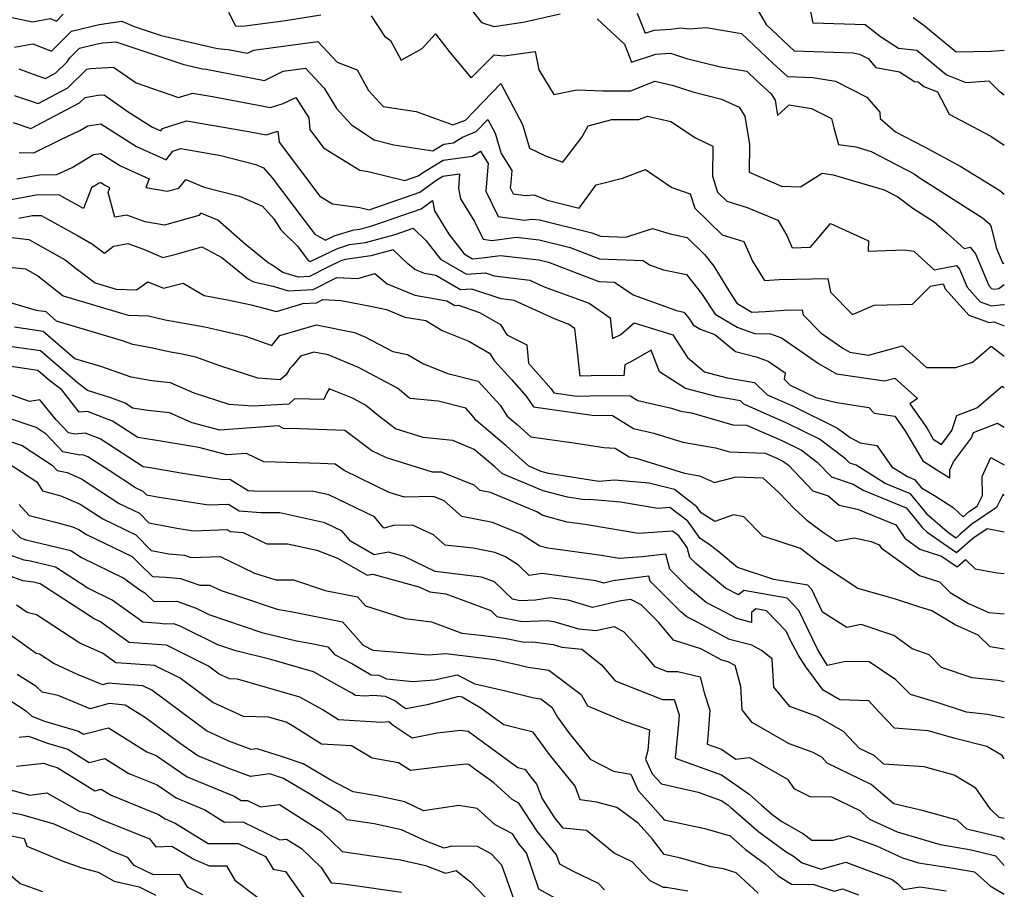
# Model space of a CAD drawing. Extents: x 1828384 to 1835362, y 2726627 to 2731797.
# Drawn here: x 1835163 to 1835362, y 2727202 to 2727378 of the extents above; entities that cross this region are included whole.
import ezdxf

# ---------------------------------------------------------------- set-up
doc = ezdxf.new("R2010")
doc.units = 0

msp = doc.modelspace()

# ---------------------------------------------------------------- linework, layer by layer
at = {"layer": 'Unknown_Line_Type', "color": 0}
for points in [[(1835252.25, 2727382.71, 876), (1835256.28, 2727377.51, 876), (1835258.73, 2727376.75, 876), (1835264.7, 2727377.59, 876), (1835272.16, 2727379.28, 876)], [(1835362, 2727362.86, 870), (1835361.14, 2727363.47, 870), (1835358.93, 2727365.7, 870), (1835354.31, 2727365.35, 870), (1835350.24, 2727366.94, 870), (1835344.33, 2727371.86, 870), (1835340.61, 2727372.29, 870), (1835336.97, 2727374.61, 870), (1835333.86, 2727377.09, 870), (1835323.34, 2727377.4, 870), (1835322.21, 2727383.16, 870)], [(1835205.13, 2727379.64, 878), (1835206.51, 2727376.87, 878), (1835207.91, 2727376.8, 878), (1835216.62, 2727377.95, 878), (1835223.76, 2727379.06, 878)], [(1835312.2, 2727379.9, 872), (1835313.86, 2727377.15, 872), (1835318.48, 2727372.77, 872), (1835319.53, 2727371.83, 872), (1835331.41, 2727371.37, 872), (1835332.7, 2727371.16, 872), (1835334.49, 2727370.24, 872), (1835336.04, 2727368.44, 872), (1835340.81, 2727367.57, 872), (1835343.85, 2727365.63, 872), (1835344.59, 2727365.55, 872), (1835345.75, 2727364.58, 872), (1835348.52, 2727363.5, 872), (1835350.85, 2727359.02, 872), (1835359.29, 2727354.55, 872), (1835362, 2727352.7, 872)], [(1835159.73, 2727378.87, 878), (1835165.43, 2727377.69, 878), (1835169.02, 2727378.31, 878), (1835170.31, 2727377.81, 878), (1835171.68, 2727379.2, 878)], [(1835161.84, 2727372.55, 880), (1835165.55, 2727373.19, 880), (1835169.33, 2727371.72, 880), (1835173.33, 2727375.78, 880), (1835178.92, 2727377.12, 880), (1835183.52, 2727377.81, 880), (1835186.03, 2727376.74, 880), (1835187.86, 2727376.12, 880), (1835191.48, 2727374.91, 880), (1835202.89, 2727372.25, 880), (1835205.05, 2727372.08, 880), (1835208.92, 2727371.34, 880), (1835210.18, 2727371.95, 880), (1835223.18, 2727373.67, 880), (1835227.05, 2727369.51, 880), (1835231.15, 2727367.95, 880), (1835233.44, 2727363.79, 880), (1835236.38, 2727360.56, 880), (1835243.07, 2727359.55, 880), (1835250.5, 2727356.83, 880), (1835253.01, 2727357.81, 880), (1835260.17, 2727365.18, 880), (1835264.58, 2727356.92, 880), (1835266, 2727352.11, 880), (1835269.21, 2727350.57, 880), (1835272.73, 2727349.31, 880), (1835276.61, 2727354.45, 880), (1835277.83, 2727356.61, 880), (1835282.64, 2727357.89, 880), (1835288.09, 2727357.9, 880), (1835289.82, 2727358.59, 880), (1835294.56, 2727357.54, 880), (1835299.53, 2727354.19, 880), (1835303.02, 2727352.56, 880), (1835302.96, 2727346.45, 880), (1835304.02, 2727343.25, 880), (1835305.89, 2727341.44, 880), (1835309.99, 2727340.14, 880), (1835316.22, 2727337.57, 880), (1835318.03, 2727334.47, 880), (1835319.07, 2727331.99, 880), (1835322.79, 2727332.08, 880), (1835326.82, 2727336.9, 880), (1835334.55, 2727333.38, 880), (1835334.44, 2727331.33, 880), (1835341.82, 2727331.56, 880), (1835343.68, 2727331.27, 880), (1835347.83, 2727327.53, 880), (1835352.33, 2727328.4, 880), (1835352.93, 2727327.64, 880), (1835354.47, 2727324.02, 880), (1835357.12, 2727321.08, 880), (1835359.41, 2727320.25, 880), (1835361.79, 2727320.52, 880), (1835362, 2727320.44, 880)], [(1835233.98, 2727378.89, 878), (1835236.67, 2727374.77, 878), (1835237.88, 2727373.88, 878), (1835240.01, 2727369.94, 878), (1835244.3, 2727372.28, 878), (1835246.98, 2727375.25, 878), (1835249.96, 2727371.39, 878), (1835254.17, 2727366.36, 878), (1835258.83, 2727370.99, 878), (1835260.84, 2727370.79, 878), (1835267.1, 2727371.65, 878), (1835267.89, 2727367.95, 878), (1835270.92, 2727362.97, 878), (1835275.56, 2727363.95, 878), (1835280.82, 2727363.69, 878), (1835286.46, 2727363.7, 878), (1835291.29, 2727365.64, 878), (1835294.8, 2727364.86, 878), (1835299.01, 2727363.49, 878), (1835304.83, 2727362.05, 878), (1835308.41, 2727360.41, 878), (1835309.53, 2727358.62, 878), (1835310.44, 2727352.89, 878), (1835310.39, 2727347.29, 878), (1835316.92, 2727344.43, 878), (1835320.78, 2727344.29, 878), (1835325.16, 2727347.04, 878), (1835327.38, 2727346.74, 878), (1835337.68, 2727343.72, 878), (1835340.49, 2727342.26, 878), (1835343.5, 2727339.97, 878), (1835347.8, 2727337.24, 878), (1835350.44, 2727334.92, 878), (1835353.86, 2727331.85, 878), (1835355.1, 2727332.09, 878), (1835356.16, 2727330.76, 878), (1835358.87, 2727324.36, 878), (1835359.4, 2727323.78, 878), (1835359.86, 2727323.61, 878), (1835360.9, 2727323.73, 878), (1835362, 2727324.54, 878)], [(1835279.66, 2727378.3, 876), (1835285.16, 2727373.16, 876), (1835286.62, 2727369.52, 876), (1835291.5, 2727371.15, 876), (1835294.47, 2727371.31, 876), (1835297.73, 2727370.25, 876), (1835304.59, 2727368.57, 876), (1835309.91, 2727367.69, 876), (1835311.96, 2727365.74, 876), (1835314.87, 2727363.13, 876), (1835315.67, 2727361.85, 876), (1835316.16, 2727358.72, 876), (1835318.5, 2727360.89, 876), (1835323.02, 2727360.16, 876), (1835327.07, 2727358.09, 876), (1835327.5, 2727356.26, 876), (1835328.45, 2727352.86, 876), (1835331.97, 2727352.38, 876), (1835335.07, 2727351.47, 876), (1835343.79, 2727346.94, 876), (1835344.78, 2727346.18, 876), (1835357.6, 2727338.07, 876), (1835358.93, 2727336.9, 876), (1835359.29, 2727336.37, 876), (1835360.4, 2727331.83, 876), (1835361.71, 2727328.78, 876), (1835362, 2727328.95, 876)], [(1835287.73, 2727379.4, 874), (1835289.35, 2727375.37, 874), (1835291.16, 2727375.97, 874), (1835294.62, 2727376.17, 874), (1835296.43, 2727376.45, 874), (1835298.34, 2727376.27, 874), (1835301.67, 2727376.49, 874), (1835308.85, 2727375.3, 874), (1835315.22, 2727369.25, 874), (1835318.18, 2727366.59, 874), (1835323.29, 2727366.39, 874), (1835327.86, 2727365.66, 874), (1835334.18, 2727362.43, 874), (1835336.8, 2727359.39, 874), (1835336.9, 2727358.12, 874), (1835340.01, 2727355.43, 874), (1835345.75, 2727352.44, 874), (1835353.24, 2727348.43, 874), (1835361.12, 2727343.56, 874), (1835362, 2727342.84, 874)], [(1835343.59, 2727378.52, 868), (1835345.74, 2727377.01, 868), (1835352.29, 2727371.61, 868), (1835359.31, 2727371.72, 868), (1835362, 2727371.92, 868)], [(1835162.72, 2727368.19, 882), (1835166.35, 2727366.79, 882), (1835168.07, 2727366.2, 882), (1835170.21, 2727367.33, 882), (1835172.48, 2727369.58, 882), (1835173.03, 2727370.39, 882), (1835174.98, 2727372.37, 882), (1835178.28, 2727373.16, 882), (1835179.7, 2727373.45, 882), (1835182.31, 2727373.64, 882), (1835184.51, 2727372.89, 882), (1835196.09, 2727369.02, 882), (1835199.87, 2727368.14, 882), (1835200.58, 2727368.09, 882), (1835212.36, 2727365.84, 882), (1835216.18, 2727367.7, 882), (1835220.68, 2727368.29, 882), (1835224.43, 2727364.26, 882), (1835226.97, 2727360.12, 882), (1835229.97, 2727356.82, 882), (1835234.59, 2727353.82, 882), (1835238.56, 2727352.77, 882), (1835246.4, 2727351.58, 882), (1835248.62, 2727352.91, 882), (1835250.52, 2727353.17, 882), (1835252.39, 2727354.38, 882), (1835255.2, 2727355.48, 882), (1835257.57, 2727357.92, 882), (1835259.03, 2727355.18, 882), (1835260.25, 2727351.04, 882), (1835262.38, 2727347.62, 882), (1835262.19, 2727345.2, 882), (1835262.09, 2727344.08, 882), (1835262.66, 2727342.9, 882), (1835265.2, 2727342.55, 882), (1835266.93, 2727342.7, 882), (1835269.58, 2727341.59, 882), (1835276.04, 2727340.02, 882), (1835279.49, 2727344.69, 882), (1835284.76, 2727346.08, 882), (1835289.44, 2727347.81, 882), (1835294.78, 2727344.16, 882), (1835298.44, 2727342.86, 882), (1835299.41, 2727339.97, 882), (1835304.93, 2727334.61, 882), (1835309.3, 2727333.23, 882), (1835311.09, 2727329.31, 882), (1835313.5, 2727325.35, 882), (1835316.5, 2727325.57, 882), (1835326.29, 2727325.8, 882), (1835326.83, 2727322.99, 882), (1835331.29, 2727318.48, 882), (1835335.7, 2727320.39, 882), (1835343.44, 2727320.58, 882), (1835347.04, 2727324.22, 882), (1835349.56, 2727324.7, 882), (1835349.7, 2727324.53, 882), (1835350.06, 2727323.67, 882), (1835354.84, 2727318.39, 882), (1835358.97, 2727316.88, 882), (1835359.94, 2727316.99, 882), (1835362, 2727316.22, 882)], [(1835161.77, 2727362.8, 884), (1835166.6, 2727361.14, 884), (1835172.58, 2727364.3, 884), (1835176.43, 2727368.11, 884), (1835177.14, 2727368.23, 884), (1835181.85, 2727368.5, 884), (1835186.41, 2727365.32, 884), (1835195.02, 2727362.38, 884), (1835197.79, 2727363.27, 884), (1835201.87, 2727362.56, 884), (1835213.6, 2727360.33, 884), (1835216.13, 2727361.14, 884), (1835218.73, 2727362.38, 884), (1835221.32, 2727358.23, 884), (1835221.57, 2727355.87, 884), (1835224.33, 2727352.22, 884), (1835231.68, 2727347.65, 884), (1835233.36, 2727347.42, 884), (1835240.77, 2727345.58, 884), (1835243.47, 2727346.52, 884), (1835244.32, 2727347.16, 884), (1835248.54, 2727349.7, 884), (1835254.43, 2727350.51, 884), (1835256.04, 2727351.55, 884), (1835257.6, 2727349.03, 884), (1835257.55, 2727348.38, 884), (1835257.13, 2727343.46, 884), (1835259.63, 2727338.3, 884), (1835264.87, 2727337.57, 884), (1835266.47, 2727337.79, 884), (1835268, 2727337.61, 884), (1835278.59, 2727334.99, 884), (1835280.33, 2727334.33, 884), (1835285.48, 2727334.12, 884), (1835290.87, 2727335.85, 884), (1835294.45, 2727334.78, 884), (1835297.85, 2727334.09, 884), (1835301.38, 2727330.61, 884), (1835303.24, 2727328.24, 884), (1835306.4, 2727323.06, 884), (1835307.93, 2727320.77, 884), (1835310.97, 2727318.98, 884), (1835313.62, 2727319.08, 884), (1835317.49, 2727319.37, 884), (1835321.12, 2727319.45, 884), (1835321.32, 2727318.41, 884), (1835324.97, 2727314.72, 884), (1835329.31, 2727311.66, 884), (1835330.75, 2727310.85, 884), (1835334.53, 2727310.3, 884), (1835341.4, 2727312.16, 884), (1835346.28, 2727307.75, 884), (1835352.17, 2727307.76, 884), (1835355.59, 2727308.86, 884), (1835359.35, 2727312.07, 884), (1835362, 2727310.07, 884)], [(1835161.56, 2727357.31, 886), (1835165.13, 2727356.08, 886), (1835174.95, 2727361.28, 886), (1835176.08, 2727362.39, 886), (1835178.7, 2727362.81, 886), (1835179.92, 2727362.89, 886), (1835184.79, 2727359.48, 886), (1835189.71, 2727356.36, 886), (1835191.39, 2727355.6, 886), (1835191.78, 2727356.1, 886), (1835196.63, 2727357.66, 886), (1835208.81, 2727355.54, 886), (1835212.69, 2727354.8, 886), (1835215.09, 2727355.58, 886), (1835215.33, 2727353.33, 886), (1835223.56, 2727342.45, 886), (1835226.15, 2727340.84, 886), (1835231.64, 2727340.11, 886), (1835233.56, 2727339.63, 886), (1835243.78, 2727343.2, 886), (1835247, 2727345.61, 886), (1835248.46, 2727346.49, 886), (1835251.8, 2727346.95, 886), (1835251.61, 2727343.97, 886), (1835252.01, 2727341.89, 886), (1835254.86, 2727337.27, 886), (1835256.59, 2727333.7, 886), (1835258.41, 2727333.45, 886), (1835263.28, 2727334.11, 886), (1835267.93, 2727333.58, 886), (1835274.19, 2727332.03, 886), (1835280.16, 2727329.75, 886), (1835288.96, 2727329.4, 886), (1835290.22, 2727328.55, 886), (1835293.09, 2727327.51, 886), (1835297.75, 2727326.57, 886), (1835300.73, 2727322.73, 886), (1835303.5, 2727318.59, 886), (1835307.99, 2727315.95, 886), (1835311.5, 2727314.63, 886), (1835314.7, 2727314.57, 886), (1835316.95, 2727313.78, 886), (1835319.99, 2727311.68, 886), (1835324.4, 2727308.57, 886), (1835328.09, 2727306.5, 886), (1835337.78, 2727305.09, 886), (1835339.85, 2727305.65, 886), (1835344.46, 2727301.48, 886), (1835342.88, 2727300.45, 886), (1835344.82, 2727297.65, 886), (1835346.3, 2727295.57, 886), (1835347.62, 2727293.28, 886), (1835349.28, 2727292.23, 886), (1835351.4, 2727295.06, 886), (1835352.42, 2727298.1, 886), (1835356.43, 2727299.64, 886), (1835361.58, 2727304.02, 886), (1835362, 2727303.71, 886)], [(1835162.73, 2727351.24, 888), (1835165.75, 2727351.17, 888), (1835171.17, 2727353.91, 888), (1835175.03, 2727355.67, 888), (1835176.62, 2727356.64, 888), (1835179.25, 2727357.04, 888), (1835186.48, 2727352.45, 888), (1835192.46, 2727349.75, 888), (1835193.86, 2727351.52, 888), (1835195.48, 2727352.04, 888), (1835203.53, 2727350.64, 888), (1835210.6, 2727348.83, 888), (1835212.15, 2727348.15, 888), (1835213.95, 2727346.16, 888), (1835220.38, 2727337.56, 888), (1835222.54, 2727334.71, 888), (1835224.71, 2727333.53, 888), (1835226.44, 2727334.37, 888), (1835230.47, 2727335.61, 888), (1835231.74, 2727335.78, 888), (1835234.09, 2727336.42, 888), (1835238.63, 2727337.98, 888), (1835244.09, 2727339.88, 888), (1835246.35, 2727341.57, 888), (1835246.76, 2727339.46, 888), (1835249.67, 2727334.74, 888), (1835252.74, 2727330.75, 888), (1835254.42, 2727329.78, 888), (1835256.43, 2727329.93, 888), (1835260.08, 2727330.42, 888), (1835267.86, 2727329.55, 888), (1835269.79, 2727329.07, 888), (1835279.99, 2727325.18, 888), (1835283.15, 2727325.05, 888), (1835286.97, 2727322.46, 888), (1835295.69, 2727319.31, 888), (1835297.2, 2727319, 888), (1835298.17, 2727317.76, 888), (1835299.07, 2727316.41, 888), (1835300.52, 2727315.56, 888), (1835303.44, 2727314.46, 888), (1835307.61, 2727311.02, 888), (1835311.84, 2727309.91, 888), (1835314.23, 2727309.08, 888), (1835317.65, 2727306.71, 888), (1835317.47, 2727305.39, 888), (1835318.68, 2727304.2, 888), (1835320, 2727303.62, 888), (1835323.9, 2727301.71, 888), (1835328.14, 2727300.71, 888), (1835334.57, 2727299.71, 888), (1835335.69, 2727298.54, 888), (1835339.88, 2727297.97, 888), (1835341.63, 2727295.46, 888), (1835342.05, 2727294.87, 888), (1835345.49, 2727288.89, 888), (1835348.36, 2727287.07, 888), (1835349.43, 2727286.44, 888), (1835351.01, 2727285.44, 888), (1835351.01, 2727287.07, 888), (1835351.74, 2727288.68, 888), (1835355.38, 2727293.55, 888), (1835355.75, 2727294.66, 888), (1835360.65, 2727296.54, 888), (1835362, 2727295.7, 888)], [(1835162.31, 2727345.9, 890), (1835166.89, 2727346.75, 890), (1835170.37, 2727346.81, 890), (1835173.49, 2727348.24, 890), (1835177.8, 2727350.85, 890), (1835179.25, 2727351.08, 890), (1835183.24, 2727348.54, 890), (1835189.03, 2727345.92, 890), (1835188.39, 2727344.15, 890), (1835192.7, 2727343.4, 890), (1835195.03, 2727344.05, 890), (1835196.44, 2727345.82, 890), (1835200.21, 2727344.24, 890), (1835207.34, 2727342.41, 890), (1835211.96, 2727340.4, 890), (1835214.28, 2727337.84, 890), (1835215.66, 2727335.6, 890), (1835219.03, 2727332.29, 890), (1835221.22, 2727329.4, 890), (1835221.61, 2727329.19, 890), (1835227.15, 2727331.87, 890), (1835229.6, 2727332.62, 890), (1835232.82, 2727333.07, 890), (1835238.78, 2727334.69, 890), (1835242.44, 2727335.94, 890), (1835245.09, 2727333.41, 890), (1835247.97, 2727329.68, 890), (1835253.24, 2727326.63, 890), (1835257.08, 2727326.92, 890), (1835258.83, 2727326.32, 890), (1835266.06, 2727325.46, 890), (1835268.96, 2727324.12, 890), (1835278.04, 2727320.76, 890), (1835282.26, 2727317.83, 890), (1835282.76, 2727313.61, 890), (1835284.43, 2727314.46, 890), (1835287.13, 2727316.81, 890), (1835294.95, 2727314.38, 890), (1835297.9, 2727309.77, 890), (1835301.38, 2727306.91, 890), (1835305.97, 2727305.7, 890), (1835311.47, 2727304.76, 890), (1835314.01, 2727302.27, 890), (1835319, 2727300.08, 890), (1835328.27, 2727295.52, 890), (1835330.82, 2727293.61, 890), (1835332.83, 2727292.53, 890), (1835336.25, 2727292.04, 890), (1835339.28, 2727287.68, 890), (1835342.39, 2727285.73, 890), (1835343.87, 2727285.13, 890), (1835345.23, 2727283.46, 890), (1835347.87, 2727281.89, 890), (1835351.68, 2727279.49, 890), (1835353.67, 2727277.6, 890), (1835354.99, 2727278.74, 890), (1835356.48, 2727279.75, 890), (1835357.57, 2727281.87, 890), (1835357.54, 2727285.73, 890), (1835359.28, 2727289.56, 890), (1835362, 2727288.07, 890)], [(1835362, 2727281.92, 892), (1835361.8, 2727282.14, 892), (1835360.43, 2727279.48, 892), (1835355.42, 2727276.09, 892), (1835353.01, 2727274.01, 892), (1835352.19, 2727273.3, 892), (1835350.43, 2727274.53, 892), (1835346.46, 2727278.01, 892), (1835345.9, 2727278.71, 892), (1835343, 2727282.26, 892), (1835337.92, 2727284.34, 892), (1835332.06, 2727288, 892), (1835330.75, 2727288.43, 892), (1835329.88, 2727289.33, 892), (1835324.62, 2727293.28, 892), (1835318, 2727296.53, 892), (1835309.34, 2727300.34, 892), (1835308.64, 2727301.03, 892), (1835304.02, 2727301.82, 892), (1835297.49, 2727303.51, 892), (1835292.26, 2727306.9, 892), (1835290.56, 2727311.26, 892), (1835286.46, 2727308.94, 892), (1835285.23, 2727308.31, 892), (1835285.07, 2727306.07, 892), (1835280.69, 2727306.15, 892), (1835276.2, 2727306.03, 892), (1835275.54, 2727312.18, 892), (1835275.13, 2727315.64, 892), (1835273.82, 2727316.55, 892), (1835271, 2727317.59, 892), (1835262.86, 2727321.32, 892), (1835260.25, 2727321.64, 892), (1835254.33, 2727323.65, 892), (1835252.05, 2727323.48, 892), (1835247.05, 2727326.37, 892), (1835244.74, 2727326.77, 892), (1835242.76, 2727327.6, 892), (1835241.36, 2727328.77, 892), (1835238.42, 2727331.58, 892), (1835233.9, 2727330.35, 892), (1835228.72, 2727329.63, 892), (1835227.85, 2727329.37, 892), (1835225.22, 2727328.09, 892), (1835221.48, 2727326.16, 892), (1835219.28, 2727326.07, 892), (1835216.09, 2727327, 892), (1835213.72, 2727328.61, 892), (1835213.15, 2727328.94, 892), (1835208.47, 2727332.69, 892), (1835202.97, 2727337.56, 892), (1835199.51, 2727339.01, 892), (1835199.11, 2727338.51, 892), (1835192.13, 2727336.57, 892), (1835188.22, 2727337.25, 892), (1835184.52, 2727338.58, 892), (1835182.11, 2727338.18, 892), (1835180.76, 2727343.16, 892), (1835181.11, 2727344.13, 892), (1835180.01, 2727344.63, 892), (1835179.25, 2727345.11, 892), (1835178.97, 2727345.07, 892), (1835177.42, 2727344.12, 892), (1835175.8, 2727339.91, 892), (1835170.76, 2727342.71, 892), (1835166.17, 2727342.62, 892), (1835158.95, 2727341.29, 892)], [(1835162.7, 2727337.99, 894), (1835165.45, 2727338.5, 894), (1835167.19, 2727338.53, 894), (1835174.57, 2727334.44, 894), (1835177.62, 2727332.71, 894), (1835178.13, 2727332.31, 894), (1835180.02, 2727330.89, 894), (1835181.82, 2727332.34, 894), (1835184.77, 2727332.84, 894), (1835187.93, 2727331.7, 894), (1835191.85, 2727330.02, 894), (1835194.54, 2727330.72, 894), (1835199.68, 2727332.17, 894), (1835203.75, 2727329.99, 894), (1835209.16, 2727325.66, 894), (1835210.13, 2727325.1, 894), (1835214.14, 2727324.19, 894), (1835217.16, 2727323.3, 894), (1835222.2, 2727323.52, 894), (1835226.99, 2727325.99, 894), (1835231.23, 2727325.74, 894), (1835234.69, 2727326.79, 894), (1835237.17, 2727324.71, 894), (1835242.76, 2727322.37, 894), (1835249.28, 2727321.25, 894), (1835250.86, 2727320.33, 894), (1835251.59, 2727320.39, 894), (1835255.86, 2727318.93, 894), (1835260.1, 2727316.47, 894), (1835261.41, 2727314.38, 894), (1835265.44, 2727312.34, 894), (1835265.75, 2727308.68, 894), (1835270.37, 2727303.46, 894), (1835270.91, 2727302.64, 894), (1835275.55, 2727301.99, 894), (1835280.78, 2727302.13, 894), (1835286.36, 2727302.04, 894), (1835287.86, 2727301.11, 894), (1835294.66, 2727299.57, 894), (1835296.58, 2727298.98, 894), (1835298.73, 2727298.61, 894), (1835307.13, 2727296.22, 894), (1835309.89, 2727296.12, 894), (1835317, 2727292.99, 894), (1835320.96, 2727291.04, 894), (1835324.12, 2727288.67, 894), (1835327.02, 2727285.64, 894), (1835331.41, 2727284.22, 894), (1835333.44, 2727282.95, 894), (1835342.13, 2727279.4, 894), (1835343.14, 2727278.17, 894), (1835345.36, 2727275.42, 894), (1835346.42, 2727274.49, 894), (1835352.33, 2727270.39, 894), (1835355.09, 2727272.78, 894), (1835355.86, 2727273.43, 894), (1835358.52, 2727275.24, 894), (1835362, 2727274.58, 894)], [(1835160.67, 2727334.1, 896), (1835164.74, 2727333.66, 896), (1835172.06, 2727329.52, 896), (1835174.27, 2727327.78, 896), (1835178.11, 2727324.89, 896), (1835182.39, 2727323.61, 896), (1835186.51, 2727323.45, 896), (1835188.81, 2727325.11, 896), (1835191.92, 2727323.79, 896), (1835195.93, 2727324.83, 896), (1835200.18, 2727322.35, 896), (1835204.92, 2727321.48, 896), (1835209.68, 2727320.43, 896), (1835214.79, 2727319.12, 896), (1835220.16, 2727320.75, 896), (1835222.91, 2727320.87, 896), (1835224.2, 2727321.54, 896), (1835227.89, 2727321.32, 896), (1835233.85, 2727320.17, 896), (1835237.05, 2727319.53, 896), (1835240.77, 2727317.97, 896), (1835244.99, 2727317.25, 896), (1835248.3, 2727315.25, 896), (1835253.68, 2727313.13, 896), (1835257.91, 2727310.66, 896), (1835258.87, 2727309.13, 896), (1835262.3, 2727305.38, 896), (1835265.3, 2727301.99, 896), (1835266.75, 2727299.8, 896), (1835279.12, 2727298.07, 896), (1835280.87, 2727298.12, 896), (1835282.73, 2727298.09, 896), (1835287.01, 2727295.42, 896), (1835291.09, 2727294.5, 896), (1835296.96, 2727292.7, 896), (1835303.56, 2727291.56, 896), (1835306.42, 2727290.75, 896), (1835313.64, 2727290.48, 896), (1835316, 2727289.44, 896), (1835317.31, 2727288.8, 896), (1835318.35, 2727288.02, 896), (1835323.29, 2727282.85, 896), (1835326.38, 2727281.85, 896), (1835328.59, 2727279.95, 896), (1835332.34, 2727279.13, 896), (1835340.08, 2727275.97, 896), (1835341.9, 2727273.25, 896), (1835344.93, 2727271.07, 896), (1835349.33, 2727269.65, 896), (1835352.47, 2727267.47, 896), (1835354.17, 2727268.95, 896), (1835356.09, 2727267.09, 896), (1835360.57, 2727266.27, 896), (1835362, 2727266.12, 896)], [(1835158.09, 2727328.34, 898), (1835164.07, 2727327.7, 898), (1835166.51, 2727326.32, 898), (1835170.41, 2727323.25, 898), (1835171.69, 2727322.29, 898), (1835184.78, 2727318.36, 898), (1835188.9, 2727318.21, 898), (1835192.32, 2727317.42, 898), (1835200.32, 2727315.97, 898), (1835208.56, 2727314.14, 898), (1835213.84, 2727312.26, 898), (1835215.48, 2727314.22, 898), (1835222.87, 2727316.41, 898), (1835230.58, 2727314.85, 898), (1835232.64, 2727314.01, 898), (1835238.31, 2727310.98, 898), (1835241.32, 2727310.43, 898), (1835244.55, 2727308.49, 898), (1835249.47, 2727306.54, 898), (1835255.57, 2727305.02, 898), (1835260.04, 2727300.13, 898), (1835261.49, 2727297.95, 898), (1835263.5, 2727296.26, 898), (1835266.24, 2727293.78, 898), (1835274.92, 2727292.52, 898), (1835281.01, 2727291.63, 898), (1835283.33, 2727291.5, 898), (1835286.16, 2727289.73, 898), (1835287.52, 2727289.43, 898), (1835297.34, 2727286.42, 898), (1835300.37, 2727285.9, 898), (1835303.38, 2727284.5, 898), (1835307.75, 2727285.64, 898), (1835313.15, 2727285.45, 898), (1835316.49, 2727282.42, 898), (1835319.57, 2727279.19, 898), (1835322.08, 2727276.94, 898), (1835325.21, 2727274.52, 898), (1835328.05, 2727272.68, 898), (1835331.64, 2727273.32, 898), (1835335.04, 2727272.57, 898), (1835336.69, 2727271.9, 898), (1835337.07, 2727271.32, 898), (1835344.87, 2727265.7, 898), (1835348.89, 2727264.41, 898), (1835351.05, 2727262.32, 898), (1835354.79, 2727260.08, 898), (1835358.89, 2727258.25, 898), (1835362, 2727257.94, 898)], [(1835362, 2727250.83, 900), (1835359.11, 2727251.33, 900), (1835356.74, 2727253.65, 900), (1835352.05, 2727255.74, 900), (1835347.34, 2727258.58, 900), (1835344.49, 2727259.47, 900), (1835339.8, 2727261.01, 900), (1835332.41, 2727263.11, 900), (1835328.63, 2727265.6, 900), (1835324.63, 2727268.19, 900), (1835320.78, 2727271.15, 900), (1835313.14, 2727273.65, 900), (1835309.35, 2727277.56, 900), (1835307.25, 2727277.99, 900), (1835303.48, 2727276.63, 900), (1835300.71, 2727278.42, 900), (1835299.84, 2727279.63, 900), (1835297.15, 2727281.68, 900), (1835295.33, 2727283.12, 900), (1835290.12, 2727284.36, 900), (1835283.2, 2727284.97, 900), (1835280.01, 2727284.7, 900), (1835269.82, 2727286.38, 900), (1835268.32, 2727286.75, 900), (1835265.83, 2727287.8, 900), (1835261.24, 2727291.96, 900), (1835255.09, 2727297.14, 900), (1835254.59, 2727297.89, 900), (1835253.08, 2727299.55, 900), (1835247.47, 2727300.95, 900), (1835241.77, 2727301.53, 900), (1835239.29, 2727303.57, 900), (1835231.41, 2727307.78, 900), (1835225.24, 2727310.31, 900), (1835222.39, 2727310.88, 900), (1835219.66, 2727310.07, 900), (1835218.04, 2727308.13, 900), (1835217.49, 2727307.56, 900), (1835216.76, 2727306.28, 900), (1835215.57, 2727305.31, 900), (1835211.04, 2727305.64, 900), (1835203.32, 2727308.11, 900), (1835198.47, 2727309.84, 900), (1835195.72, 2727310.45, 900), (1835193.05, 2727310.94, 900), (1835189.74, 2727311.7, 900), (1835185.77, 2727312.43, 900), (1835183.67, 2727313.15, 900), (1835170.32, 2727317.18, 900), (1835168.2, 2727319.02, 900), (1835166.27, 2727319.3, 900), (1835161.04, 2727320.88, 900)], [(1835362, 2727244.24, 902), (1835360.68, 2727244.47, 902), (1835355.48, 2727245.06, 902), (1835349.29, 2727247.14, 902), (1835346.77, 2727249.7, 902), (1835343.36, 2727250.87, 902), (1835339.69, 2727253.62, 902), (1835333.03, 2727255.84, 902), (1835330.18, 2727255.23, 902), (1835325.24, 2727258.34, 902), (1835323.04, 2727262.91, 902), (1835322.25, 2727263.74, 902), (1835315.37, 2727264.92, 902), (1835308.05, 2727267.31, 902), (1835304.34, 2727270.43, 902), (1835302.24, 2727272.07, 902), (1835300.5, 2727273.2, 902), (1835298, 2727276.68, 902), (1835294.37, 2727279.45, 902), (1835291.91, 2727279.3, 902), (1835284.39, 2727280.57, 902), (1835278.14, 2727281.12, 902), (1835277.07, 2727281.03, 902), (1835273.67, 2727281.59, 902), (1835268.73, 2727282.81, 902), (1835260.5, 2727286.28, 902), (1835258.97, 2727287.67, 902), (1835254.77, 2727291.21, 902), (1835250.44, 2727293.03, 902), (1835244.47, 2727293.65, 902), (1835238.89, 2727295.41, 902), (1835235.42, 2727298, 902), (1835232.81, 2727300.16, 902), (1835230.18, 2727301.56, 902), (1835225.49, 2727303.48, 902), (1835224.96, 2727302.66, 902), (1835224.36, 2727301.31, 902), (1835218.45, 2727301.44, 902), (1835217.31, 2727300.36, 902), (1835210.03, 2727299.95, 902), (1835205.26, 2727300.3, 902), (1835198.13, 2727302.59, 902), (1835193.34, 2727304.66, 902), (1835189.6, 2727305.08, 902), (1835185.44, 2727305.85, 902), (1835179.26, 2727307.97, 902), (1835174.01, 2727309.56, 902), (1835167.64, 2727315.07, 902), (1835161.85, 2727315.91, 902)], [(1835362, 2727236.97, 904), (1835358.57, 2727237.6, 904), (1835354.38, 2727238.07, 904), (1835348.44, 2727240.07, 904), (1835343.01, 2727241.66, 904), (1835340.04, 2727244.62, 904), (1835334.7, 2727248.26, 904), (1835329.88, 2727248.32, 904), (1835326.26, 2727247.55, 904), (1835324.67, 2727249.99, 904), (1835324.24, 2727250.8, 904), (1835320.45, 2727258.68, 904), (1835318.08, 2727261.17, 904), (1835309.29, 2727262.68, 904), (1835308.21, 2727261.79, 904), (1835305.58, 2727263.15, 904), (1835299.63, 2727268.15, 904), (1835298.38, 2727269.39, 904), (1835297.84, 2727271.39, 904), (1835296.16, 2727273.73, 904), (1835294.92, 2727274.67, 904), (1835288.01, 2727274.23, 904), (1835277.24, 2727276.05, 904), (1835273.62, 2727276.53, 904), (1835268.65, 2727277.83, 904), (1835267.46, 2727278.6, 904), (1835258.07, 2727282.49, 904), (1835255.98, 2727282.91, 904), (1835254.8, 2727283.96, 904), (1835248.2, 2727286.65, 904), (1835246.34, 2727286.6, 904), (1835237.06, 2727289.53, 904), (1835234.1, 2727290.95, 904), (1835228.61, 2727295.05, 904), (1835219.49, 2727295.37, 904), (1835216.22, 2727295.47, 904), (1835215.22, 2727295.96, 904), (1835203.32, 2727295.14, 904), (1835197.77, 2727296.6, 904), (1835193.17, 2727298.59, 904), (1835188.79, 2727299.08, 904), (1835185.71, 2727299.55, 904), (1835184.17, 2727300.55, 904), (1835181.28, 2727301.65, 904), (1835176.57, 2727303.15, 904), (1835174.47, 2727304.72, 904), (1835167.08, 2727311.12, 904), (1835157.44, 2727312.53, 904)], [(1835362, 2727228.68, 906), (1835361.56, 2727229.31, 906), (1835358.46, 2727231.17, 906), (1835352.08, 2727232.79, 906), (1835346.59, 2727234.3, 906), (1835339.77, 2727234.89, 906), (1835336.6, 2727238.16, 906), (1835334.61, 2727240.39, 906), (1835328.71, 2727240.56, 906), (1835325.34, 2727242.52, 906), (1835321.89, 2727247.25, 906), (1835320.33, 2727249.65, 906), (1835318.77, 2727252.55, 906), (1835317.85, 2727254.46, 906), (1835313.91, 2727258.6, 906), (1835311.78, 2727258.97, 906), (1835310.88, 2727258.22, 906), (1835310.87, 2727256.23, 906), (1835307.92, 2727257, 906), (1835305.72, 2727258.17, 906), (1835301.68, 2727260.26, 906), (1835298.12, 2727263.26, 906), (1835294.37, 2727266.99, 906), (1835293.54, 2727270.04, 906), (1835288.78, 2727269.47, 906), (1835284.1, 2727269.17, 906), (1835280.51, 2727269.78, 906), (1835269.65, 2727271.23, 906), (1835268.03, 2727271.65, 906), (1835264.28, 2727274.05, 906), (1835258.52, 2727276.44, 906), (1835252.26, 2727277.68, 906), (1835248.71, 2727280.83, 906), (1835246.56, 2727281.71, 906), (1835240.71, 2727281.54, 906), (1835237.6, 2727282.53, 906), (1835228.48, 2727286.92, 906), (1835226.69, 2727288.26, 906), (1835223.71, 2727288.36, 906), (1835212.27, 2727288.71, 906), (1835208.76, 2727290.42, 906), (1835204.77, 2727290.15, 906), (1835199.13, 2727291.63, 906), (1835191.85, 2727292.85, 906), (1835186.79, 2727293.62, 906), (1835181.65, 2727296.95, 906), (1835176.57, 2727298.88, 906), (1835174.92, 2727298.74, 906), (1835171.39, 2727303.24, 906), (1835168.95, 2727305.07, 906), (1835166.52, 2727307.17, 906), (1835160.64, 2727308.03, 906)], [(1835362, 2727216.56, 908), (1835360.97, 2727216.8, 908), (1835359.23, 2727218.46, 908), (1835356.25, 2727222.75, 908), (1835351.86, 2727225.38, 908), (1835345.76, 2727227.01, 908), (1835337.61, 2727227.6, 908), (1835335.66, 2727229.3, 908), (1835332.71, 2727230.73, 908), (1835329.49, 2727234.16, 908), (1835324.16, 2727237.22, 908), (1835318.63, 2727239.23, 908), (1835315.39, 2727243.14, 908), (1835315.04, 2727248.85, 908), (1835312.88, 2727250.58, 908), (1835310.95, 2727251.62, 908), (1835306.4, 2727252.81, 908), (1835299.13, 2727256.68, 908), (1835297.79, 2727257.37, 908), (1835296.6, 2727258.37, 908), (1835290.36, 2727264.59, 908), (1835290.09, 2727265.56, 908), (1835285.41, 2727265, 908), (1835282.92, 2727264.62, 908), (1835281, 2727264.18, 908), (1835279.36, 2727264.67, 908), (1835268.56, 2727266.12, 908), (1835265.93, 2727265.69, 908), (1835263.76, 2727267.8, 908), (1835261.1, 2727269.5, 908), (1835258.97, 2727270.38, 908), (1835254.57, 2727271.26, 908), (1835248.94, 2727271.86, 908), (1835246.58, 2727273.95, 908), (1835242.34, 2727275.92, 908), (1835238.5, 2727275.82, 908), (1835236.49, 2727275.32, 908), (1835234.63, 2727277.57, 908), (1835225.36, 2727282.04, 908), (1835222.26, 2727282.73, 908), (1835210.2, 2727282.79, 908), (1835209.08, 2727282.87, 908), (1835205.36, 2727285.13, 908), (1835204.02, 2727285.08, 908), (1835195.87, 2727286.37, 908), (1835189.28, 2727287.47, 908), (1835187.86, 2727287.68, 908), (1835179.13, 2727293.34, 908), (1835176.12, 2727294.49, 908), (1835174.04, 2727294.32, 908), (1835172.77, 2727294.59, 908), (1835170.26, 2727297.19, 908), (1835166.95, 2727301.27, 908), (1835164.86, 2727300.92, 908), (1835158.59, 2727303.14, 908)], [(1835362, 2727212.37, 910), (1835361.97, 2727212.4, 910), (1835361.41, 2727212.75, 910), (1835354.42, 2727214.41, 910), (1835352.45, 2727216.28, 910), (1835345.68, 2727218.16, 910), (1835339.65, 2727219.53, 910), (1835337.42, 2727221.43, 910), (1835335.06, 2727223.49, 910), (1835326.2, 2727227.79, 910), (1835325.13, 2727228.93, 910), (1835323.35, 2727229.95, 910), (1835318.48, 2727231.72, 910), (1835310.98, 2727236.02, 910), (1835309.01, 2727238.59, 910), (1835308.73, 2727243.3, 910), (1835307.55, 2727247.53, 910), (1835306.15, 2727248.28, 910), (1835304.88, 2727248.61, 910), (1835300.62, 2727250.88, 910), (1835295.1, 2727252.62, 910), (1835292.13, 2727256.22, 910), (1835288.56, 2727259.77, 910), (1835286.5, 2727260.9, 910), (1835284.45, 2727260.59, 910), (1835278.71, 2727259.25, 910), (1835273.79, 2727260.73, 910), (1835270.17, 2727261.22, 910), (1835267.17, 2727260.73, 910), (1835264.1, 2727260.62, 910), (1835262.55, 2727260.92, 910), (1835258.92, 2727264.43, 910), (1835256.25, 2727265.42, 910), (1835246.88, 2727266.54, 910), (1835240.65, 2727269.57, 910), (1835237.48, 2727270.44, 910), (1835234.54, 2727269.92, 910), (1835229.74, 2727272.69, 910), (1835228.09, 2727274.69, 910), (1835224.6, 2727276.38, 910), (1835215.46, 2727278.4, 910), (1835211.61, 2727278.42, 910), (1835207.26, 2727278.74, 910), (1835205.08, 2727280.07, 910), (1835201.03, 2727279.93, 910), (1835190.69, 2727281.56, 910), (1835188.55, 2727281.96, 910), (1835187.83, 2727282.7, 910), (1835186.27, 2727283.45, 910), (1835180.94, 2727286.93, 910), (1835176.62, 2727289.74, 910), (1835175.67, 2727290.1, 910), (1835175.02, 2727290.04, 910), (1835171.62, 2727290.76, 910), (1835168.23, 2727294.28, 910), (1835166.19, 2727295.63, 910), (1835160.18, 2727297.64, 910)], [(1835153.13, 2727295.46, 912), (1835163.38, 2727292.04, 912), (1835169.42, 2727288.04, 912), (1835170.48, 2727286.94, 912), (1835172.47, 2727286.52, 912), (1835175.34, 2727285.3, 912), (1835182.98, 2727280.3, 912), (1835187.08, 2727278.33, 912), (1835189, 2727276.36, 912), (1835194.64, 2727275.31, 912), (1835198.04, 2727274.77, 912), (1835204.8, 2727275.01, 912), (1835205.45, 2727274.62, 912), (1835208.06, 2727274.42, 912), (1835212.87, 2727272.13, 912), (1835217.04, 2727272.13, 912), (1835222.93, 2727270.84, 912), (1835227.17, 2727269.25, 912), (1835233.13, 2727265.81, 912), (1835234.3, 2727266.02, 912), (1835243.62, 2727263.46, 912), (1835245.79, 2727262.4, 912), (1835249.06, 2727262.01, 912), (1835258.13, 2727258.62, 912), (1835259.36, 2727257.44, 912), (1835264.51, 2727256.45, 912), (1835269.56, 2727256.62, 912), (1835270.9, 2727256.42, 912), (1835275.87, 2727254.94, 912), (1835279.4, 2727254.58, 912), (1835283.11, 2727255.41, 912), (1835285.08, 2727254.36, 912), (1835289.07, 2727249.89, 912), (1835291.24, 2727247.35, 912), (1835293.8, 2727246.34, 912), (1835295.98, 2727246.34, 912), (1835300.51, 2727245.22, 912), (1835301.39, 2727241.77, 912), (1835302.45, 2727238.49, 912), (1835302.11, 2727233.78, 912), (1835301.88, 2727231.63, 912), (1835304.8, 2727230.59, 912), (1835307.7, 2727228.57, 912), (1835310.44, 2727228.92, 912), (1835318.14, 2727224.56, 912), (1835319.46, 2727222.63, 912), (1835322.7, 2727221.02, 912), (1835327.05, 2727220.98, 912), (1835332.75, 2727218.21, 912), (1835334.72, 2727216.45, 912), (1835340.35, 2727213.87, 912), (1835349.03, 2727211.33, 912), (1835351.45, 2727210.95, 912), (1835355.29, 2727210.25, 912), (1835360.02, 2727209.13, 912), (1835360.21, 2727209.01, 912), (1835362, 2727207.06, 912)], [(1835160.56, 2727288.45, 914), (1835166.32, 2727284.64, 914), (1835167.5, 2727282.85, 914), (1835171.22, 2727281.81, 914), (1835175.09, 2727280.16, 914), (1835179.69, 2727277.15, 914), (1835186.34, 2727273.95, 914), (1835189.45, 2727270.76, 914), (1835193, 2727270.1, 914), (1835196.18, 2727269.85, 914), (1835197.49, 2727269.37, 914), (1835203.44, 2727269.55, 914), (1835210.37, 2727266.21, 914), (1835214.66, 2727264.82, 914), (1835218.27, 2727264.85, 914), (1835224.67, 2727262.67, 914), (1835231.18, 2727261.38, 914), (1835232.78, 2727259.56, 914), (1835240.8, 2727257.03, 914), (1835246.18, 2727256.38, 914), (1835252.31, 2727254.06, 914), (1835256.16, 2727253.64, 914), (1835261.27, 2727252.97, 914), (1835264.91, 2727252.27, 914), (1835266.68, 2727252.33, 914), (1835270.73, 2727251.74, 914), (1835272.51, 2727251.21, 914), (1835276.58, 2727250.8, 914), (1835280.51, 2727247.66, 914), (1835283.28, 2727244.41, 914), (1835292.86, 2727240.65, 914), (1835295.26, 2727240.65, 914), (1835296.26, 2727237.56, 914), (1835296.13, 2727235.7, 914), (1835295.41, 2727228.76, 914), (1835304.78, 2727225.42, 914), (1835310.38, 2727221.52, 914), (1835312.91, 2727219.27, 914), (1835314.99, 2727217.47, 914), (1835317.02, 2727215.97, 914), (1835321.42, 2727213.48, 914), (1835323.09, 2727212.2, 914), (1835327.36, 2727212.22, 914), (1835330.57, 2727213.11, 914), (1835336.13, 2727211.04, 914), (1835341.41, 2727208.61, 914), (1835344.67, 2727207.66, 914), (1835351.65, 2727206.57, 914), (1835355.95, 2727205.78, 914), (1835359.13, 2727202.99, 914), (1835362, 2727201.27, 914)], [(1835162.73, 2727280.07, 916), (1835164.8, 2727277.88, 916), (1835170.1, 2727276.54, 916), (1835173.54, 2727275.58, 916), (1835174.85, 2727275.02, 916), (1835176.4, 2727274.01, 916), (1835185.6, 2727269.58, 916), (1835187.27, 2727267.86, 916), (1835189.76, 2727265.51, 916), (1835192.42, 2727265.38, 916), (1835195.39, 2727265.15, 916), (1835199.29, 2727263.74, 916), (1835201.28, 2727263.8, 916), (1835203.61, 2727262.67, 916), (1835207.35, 2727261.47, 916), (1835214.94, 2727258.91, 916), (1835218.02, 2727258.36, 916), (1835228.18, 2727256.34, 916), (1835232.34, 2727251.62, 916), (1835234.3, 2727250.6, 916), (1835241.65, 2727250.05, 916), (1835245.51, 2727249.67, 916), (1835249.08, 2727249.93, 916), (1835252.96, 2727249.5, 916), (1835258.88, 2727248.74, 916), (1835263.77, 2727247.64, 916), (1835265.68, 2727247.17, 916), (1835269.91, 2727246.56, 916), (1835276.41, 2727241.68, 916), (1835277.71, 2727239.36, 916), (1835285.14, 2727236.28, 916), (1835290.25, 2727234.5, 916), (1835289.9, 2727230.33, 916), (1835289.45, 2727228.57, 916), (1835290.79, 2727225.63, 916), (1835292.65, 2727223.57, 916), (1835300.08, 2727221.92, 916), (1835304.77, 2727220.25, 916), (1835306.08, 2727219.34, 916), (1835306.67, 2727218.81, 916), (1835312.33, 2727213.9, 916), (1835317.87, 2727209.83, 916), (1835319.35, 2727208.99, 916), (1835321.15, 2727207.62, 916), (1835324.99, 2727206.36, 916), (1835329.94, 2727207.73, 916), (1835339.32, 2727204.23, 916), (1835340.41, 2727203.46, 916), (1835341.61, 2727202.26, 916), (1835344.99, 2727202.77, 916), (1835350.21, 2727201.95, 916)], [(1835160.02, 2727276.25, 918), (1835163.02, 2727273.33, 918), (1835164.09, 2727272.95, 918), (1835164.48, 2727272.89, 918), (1835173.21, 2727270.75, 918), (1835175.35, 2727269.36, 918), (1835183.95, 2727265.17, 918), (1835187.17, 2727262.85, 918), (1835188.21, 2727262.21, 918), (1835189.95, 2727260.56, 918), (1835192.03, 2727260.47, 918), (1835194.68, 2727260.51, 918), (1835198.58, 2727259.1, 918), (1835201.1, 2727257.85, 918), (1835211.85, 2727254.22, 918), (1835218.83, 2727252.5, 918), (1835221.92, 2727251.95, 918), (1835225.19, 2727251.3, 918), (1835226.53, 2727249.78, 918), (1835230.15, 2727247.88, 918), (1835233.94, 2727245.67, 918), (1835235.53, 2727245.54, 918), (1835237.06, 2727244.83, 918), (1835242.41, 2727244.3, 918), (1835246.77, 2727244.62, 918), (1835251.36, 2727245.67, 918), (1835254.91, 2727243.79, 918), (1835260.83, 2727242.46, 918), (1835266.86, 2727240.96, 918), (1835268.28, 2727240.76, 918), (1835270.46, 2727239.12, 918), (1835271.61, 2727237.07, 918), (1835273.95, 2727233.89, 918), (1835278.22, 2727228.58, 918), (1835282.94, 2727226.15, 918), (1835286.45, 2727225.56, 918), (1835287.96, 2727222.25, 918), (1835290.49, 2727219.45, 918), (1835292.55, 2727217.13, 918), (1835293.19, 2727216.3, 918), (1835301.41, 2727214.54, 918), (1835306.53, 2727213.06, 918), (1835309.67, 2727210.34, 918), (1835313.69, 2727207.38, 918), (1835316.28, 2727205, 918), (1835318.97, 2727203.34, 918), (1835323.5, 2727203.23, 918), (1835327.61, 2727201.89, 918), (1835329.3, 2727202.36, 918), (1835332.51, 2727201.16, 918)], [(1835312.2, 2727201.52, 920), (1835307.78, 2727205.58, 920), (1835305.2, 2727206.41, 920), (1835302.64, 2727206.85, 920), (1835296.57, 2727208.6, 920), (1835293.23, 2727209.31, 920), (1835290.82, 2727212.42, 920), (1835287.97, 2727215.63, 920), (1835283.66, 2727218.8, 920), (1835279.55, 2727219.89, 920), (1835276.24, 2727220.37, 920), (1835275.2, 2727223.12, 920), (1835270.02, 2727229.56, 920), (1835266.72, 2727234.05, 920), (1835260.76, 2727235.53, 920), (1835258.43, 2727237.24, 920), (1835256.36, 2727238.75, 920), (1835252.38, 2727241.15, 920), (1835251.68, 2727241.25, 920), (1835245.25, 2727239.6, 920), (1835240.96, 2727238.74, 920), (1835239.92, 2727239.43, 920), (1835238.85, 2727240.34, 920), (1835236.84, 2727241.28, 920), (1835234.29, 2727241.49, 920), (1835232.77, 2727241.35, 920), (1835230.79, 2727241.47, 920), (1835230.04, 2727241.95, 920), (1835222.31, 2727246.23, 920), (1835213.67, 2727248.73, 920), (1835206.56, 2727250.48, 920), (1835202.93, 2727251.7, 920), (1835195.34, 2727255.47, 920), (1835194.06, 2727255.94, 920), (1835192.15, 2727255.91, 920), (1835191.3, 2727256.03, 920), (1835187.75, 2727256.32, 920), (1835186.31, 2727257.34, 920), (1835181.58, 2727260.75, 920), (1835176.63, 2727263.17, 920), (1835170.13, 2727267.38, 920), (1835165.06, 2727268.62, 920), (1835163.78, 2727268.8, 920), (1835160.32, 2727270.05, 920)], [(1835297.97, 2727201.92, 922), (1835293.6, 2727202.67, 922), (1835293.07, 2727202.64, 922), (1835290.35, 2727203.96, 922), (1835286.74, 2727207.85, 922), (1835283.13, 2727209.57, 922), (1835277.53, 2727214.14, 922), (1835272.81, 2727214.65, 922), (1835271.11, 2727216.71, 922), (1835268.54, 2727220.67, 922), (1835267.46, 2727223.52, 922), (1835266.09, 2727225.23, 922), (1835265.21, 2727226.42, 922), (1835263.64, 2727226.81, 922), (1835256.59, 2727231.98, 922), (1835253.56, 2727234.19, 922), (1835252.12, 2727234.39, 922), (1835247.3, 2727233.87, 922), (1835242.22, 2727232.86, 922), (1835238.43, 2727235.38, 922), (1835237.51, 2727236.17, 922), (1835236.01, 2727236.03, 922), (1835227.34, 2727236.54, 922), (1835224.03, 2727238.64, 922), (1835219.52, 2727241.14, 922), (1835206.92, 2727244.79, 922), (1835205.27, 2727244.83, 922), (1835203.23, 2727245.77, 922), (1835201.05, 2727247.38, 922), (1835192.53, 2727251.61, 922), (1835190.58, 2727251.74, 922), (1835185.03, 2727252.19, 922), (1835180.47, 2727255.43, 922), (1835179.22, 2727256.33, 922), (1835177.91, 2727256.97, 922), (1835167.04, 2727264.01, 922), (1835165.65, 2727264.35, 922), (1835163.48, 2727264.66, 922), (1835157.62, 2727266.78, 922)], [(1835281.14, 2727202.15, 924), (1835279.93, 2727203.47, 924), (1835274.71, 2727205.95, 924), (1835272.08, 2727207.39, 924), (1835271.43, 2727209.27, 924), (1835267.5, 2727214.05, 924), (1835263.84, 2727219.7, 924), (1835262.46, 2727220.41, 924), (1835258.75, 2727223.78, 924), (1835254.74, 2727226.72, 924), (1835253.68, 2727227.5, 924), (1835253.18, 2727227.57, 924), (1835248.04, 2727227.02, 924), (1835241.92, 2727226.27, 924), (1835239.51, 2727227.87, 924), (1835234.17, 2727228.82, 924), (1835229.96, 2727231.26, 924), (1835223.89, 2727231.62, 924), (1835218.01, 2727235.34, 924), (1835216.74, 2727236.05, 924), (1835213.17, 2727237.08, 924), (1835208.15, 2727237.19, 924), (1835201.94, 2727240.04, 924), (1835195.31, 2727244.95, 924), (1835190.14, 2727247.52, 924), (1835184.37, 2727247.9, 924), (1835182.31, 2727248.07, 924), (1835179.59, 2727250, 924), (1835175.01, 2727252.07, 924), (1835166.25, 2727257.78, 924), (1835164.35, 2727258.26, 924), (1835162.25, 2727259.75, 924)], [(1835271.14, 2727200.5, 926), (1835267.89, 2727202.28, 926), (1835265.36, 2727209.62, 926), (1835263.9, 2727211.39, 926), (1835262.54, 2727213.48, 926), (1835259, 2727215.32, 926), (1835255.41, 2727218.59, 926), (1835251.69, 2727219.19, 926), (1835244.52, 2727218.15, 926), (1835240.74, 2727219.93, 926), (1835235.09, 2727221.16, 926), (1835230.33, 2727222, 926), (1835225.82, 2727224.36, 926), (1835220.19, 2727227.67, 926), (1835216.03, 2727229.04, 926), (1835210.89, 2727230.71, 926), (1835209.65, 2727230.55, 926), (1835205.17, 2727232.25, 926), (1835200.66, 2727234.32, 926), (1835189.58, 2727242.52, 926), (1835187.75, 2727243.43, 926), (1835183.17, 2727243.73, 926), (1835180.79, 2727243.95, 926), (1835179.68, 2727243.64, 926), (1835174.57, 2727245.72, 926), (1835169.76, 2727247.9, 926), (1835166.86, 2727249.79, 926), (1835166.23, 2727249.95, 926), (1835160.24, 2727254.2, 926)], [(1835263.25, 2727199.02, 928), (1835260.41, 2727207.14, 928), (1835258.22, 2727209.44, 928), (1835255.43, 2727210.95, 928), (1835250.3, 2727211.01, 928), (1835248.69, 2727210.59, 928), (1835245.21, 2727211.93, 928), (1835240.11, 2727214.32, 928), (1835234.59, 2727215.53, 928), (1835229.11, 2727216.3, 928), (1835227.73, 2727217.65, 928), (1835221.7, 2727221.47, 928), (1835216.25, 2727224.68, 928), (1835214.99, 2727225.09, 928), (1835213.45, 2727225.59, 928), (1835209.52, 2727225.06, 928), (1835204.8, 2727226.85, 928), (1835198.93, 2727229.29, 928), (1835195.33, 2727231.75, 928), (1835188.28, 2727236.97, 928), (1835184.2, 2727239.54, 928), (1835180.99, 2727239.84, 928), (1835177.15, 2727238.78, 928), (1835170.65, 2727241.43, 928), (1835167.4, 2727242.15, 928), (1835166.12, 2727243.36, 928), (1835162.34, 2727245.73, 928)], [(1835159.97, 2727241.03, 930), (1835164.07, 2727238.46, 930), (1835165.33, 2727237.28, 930), (1835167.92, 2727236.28, 930), (1835174.74, 2727234.28, 930), (1835175.77, 2727233.66, 930), (1835180.84, 2727234.94, 930), (1835188.57, 2727230.07, 930), (1835190.46, 2727229.31, 930), (1835196.71, 2727225.03, 930), (1835206.24, 2727221.08, 930), (1835207.65, 2727220.2, 930), (1835208.96, 2727220.21, 930), (1835211.57, 2727218.94, 930), (1835215.38, 2727219.41, 930), (1835223.79, 2727214.09, 930), (1835228.08, 2727209.91, 930), (1835234.48, 2727209, 930), (1835239.88, 2727208.25, 930), (1835244.91, 2727207.09, 930), (1835248.96, 2727205.54, 930), (1835251.14, 2727206.1, 930), (1835254.07, 2727203.77, 930), (1835257.09, 2727200.61, 930)], [(1835162.78, 2727233.05, 932), (1835164.63, 2727233.27, 932), (1835168.48, 2727231.79, 932), (1835172.59, 2727230.58, 932), (1835176.91, 2727227.93, 932), (1835180.1, 2727228.74, 932), (1835184.97, 2727225.68, 932), (1835190.7, 2727223.37, 932), (1835194.5, 2727220.77, 932), (1835200.28, 2727218.37, 932), (1835204.31, 2727215.88, 932), (1835208.03, 2727215.89, 932), (1835215.47, 2727212.27, 932), (1835216.84, 2727212.44, 932), (1835219.86, 2727210.52, 932), (1835223.81, 2727206.67, 932), (1835225.83, 2727203.59, 932), (1835227.66, 2727203.42, 932), (1835229.74, 2727203.15, 932), (1835240.07, 2727201.72, 932)], [(1835162.21, 2727227.16, 934), (1835167.72, 2727227.8, 934), (1835169.03, 2727227.29, 934), (1835170.43, 2727226.89, 934), (1835178.06, 2727222.21, 934), (1835179.37, 2727222.54, 934), (1835181.36, 2727221.28, 934), (1835190.95, 2727217.43, 934), (1835192.29, 2727216.51, 934), (1835194.33, 2727215.67, 934), (1835200.96, 2727211.55, 934), (1835207.1, 2727211.57, 934), (1835212.57, 2727208.9, 934), (1835214.1, 2727206.33, 934), (1835216.62, 2727205.9, 934), (1835220.84, 2727199.93, 934)], [(1835161.01, 2727222.38, 936), (1835164.89, 2727221.32, 936), (1835168.39, 2727221.78, 936), (1835174.93, 2727218.1, 936), (1835176.76, 2727217.58, 936), (1835178.79, 2727216.67, 936), (1835179.52, 2727216.29, 936), (1835189.09, 2727212.48, 936), (1835190.41, 2727210.89, 936), (1835193.64, 2727210.98, 936), (1835198.07, 2727208.37, 936), (1835201.22, 2727207.02, 936), (1835204.72, 2727207.04, 936), (1835206.39, 2727204.13, 936), (1835211.28, 2727200.44, 936)], [(1835199.92, 2727201.16, 938), (1835196.88, 2727202.62, 938), (1835195.26, 2727205.25, 938), (1835189.93, 2727205.21, 938), (1835186.05, 2727207.12, 938), (1835184.71, 2727208.73, 938), (1835181.67, 2727209.94, 938), (1835178.57, 2727211.56, 938), (1835169.86, 2727215.43, 938), (1835166.8, 2727216.31, 938), (1835163.28, 2727217.32, 938), (1835160.65, 2727217.82, 938)], [(1835161.22, 2727213.06, 940), (1835163.79, 2727212.57, 940), (1835164.29, 2727211, 940), (1835171.45, 2727208.02, 940), (1835175.47, 2727206.59, 940), (1835178.71, 2727205.77, 940), (1835181.98, 2727203.9, 940), (1835187.01, 2727202.8, 940), (1835190.43, 2727201.11, 940)], [(1835159.41, 2727206.57, 942), (1835162.96, 2727203.46, 942), (1835167.46, 2727201.86, 942)]]:
    msp.add_polyline3d(points, dxfattribs=at)

doc.saveas('drawing.dxf')
